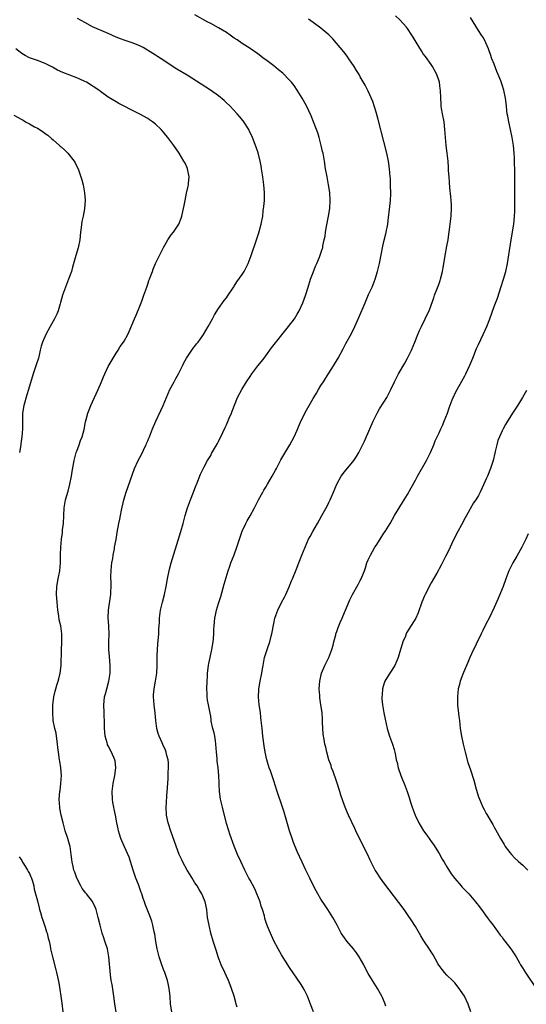
# Model space of a CAD drawing. Units: inches. Extents: x 2628000 to 2631000, y 1449000 to 1452000.
# Drawn here: x 2628950 to 2629079, y 1449155 to 1449405 of the extents above; entities that cross this region are included whole.
import ezdxf

# ---------------------------------------------------------------- set-up
doc = ezdxf.new("R2010")
doc.units = ezdxf.units.IN
doc.header["$MEASUREMENT"] = 0
doc.layers.add('LD26281449_10ft', color=80, linetype='Continuous')

msp = doc.modelspace()

# ---------------------------------------------------------------- linework, layer by layer
at = {"layer": 'LD26281449_10ft'}
for points, elevation in [([(2628989.1, 1449153), (2628988.81, 1449155), (2628988.67, 1449157), (2628988.48, 1449159), (2628988.23, 1449160.23), (2628988.03, 1449161), (2628987.31, 1449163), (2628987, 1449163.78), (2628986.55, 1449165), (2628985.91, 1449167), (2628985.44, 1449169), (2628985.1, 1449170.9), (2628984.78, 1449172.78), (2628984.64, 1449173.36), (2628984.3, 1449175), (2628984.03, 1449176.03), (2628983.7, 1449177), (2628982.38, 1449180.38), (2628982.18, 1449181), (2628981.84, 1449181.84), (2628981.51, 1449183), (2628981.35, 1449183.35), (2628980.64, 1449185.36), (2628979.99, 1449187), (2628979.73, 1449187.73), (2628979.31, 1449189), (2628978.29, 1449192.29), (2628977.09, 1449194.91), (2628976.43, 1449196.43), (2628976.16, 1449197), (2628975.83, 1449198.17), (2628975.57, 1449199), (2628975.46, 1449199.46), (2628975.19, 1449201), (2628974.8, 1449203), (2628974.47, 1449204.47), (2628974.39, 1449205), (2628974.18, 1449206.18), (2628974.08, 1449207), (2628974.01, 1449209), (2628974.24, 1449211), (2628974.65, 1449213), (2628974.91, 1449215), (2628974.73, 1449216.73), (2628974.69, 1449217), (2628973.82, 1449219), (2628973, 1449220.53), (2628972.82, 1449220.82), (2628972.75, 1449221), (2628972.68, 1449221.32), (2628972.17, 1449223), (2628972.08, 1449224.08), (2628972.03, 1449225), (2628972.01, 1449227), (2628971.98, 1449227.98), (2628971.91, 1449229), (2628971.83, 1449231), (2628971.92, 1449231.92), (2628972.05, 1449233), (2628972.27, 1449233.73), (2628972.58, 1449235), (2628973.13, 1449237), (2628973.45, 1449239), (2628973.49, 1449241), (2628973.27, 1449243.27), (2628973.13, 1449245), (2628973.15, 1449247), (2628973.2, 1449249), (2628973.11, 1449250.89), (2628973.11, 1449251.12), (2628972.98, 1449253.02), (2628973.06, 1449255), (2628973.53, 1449258.47), (2628973.62, 1449259), (2628973.66, 1449259.66), (2628973.73, 1449261), (2628973.7, 1449261.7), (2628973.67, 1449263.67), (2628973.69, 1449265), (2628973.8, 1449266.2), (2628973.9, 1449267), (2628974.11, 1449268.11), (2628974.23, 1449269), (2628974.55, 1449270.55), (2628974.61, 1449271), (2628974.98, 1449272.98), (2628975.26, 1449274.74), (2628975.65, 1449277), (2628975.9, 1449278.1), (2628976.07, 1449279), (2628976.36, 1449280.36), (2628976.94, 1449283), (2628977.49, 1449285), (2628979.63, 1449291), (2628980.59, 1449293), (2628981, 1449293.75), (2628981.64, 1449295), (2628982.23, 1449296.23), (2628982.58, 1449297), (2628982.69, 1449297.31), (2628983, 1449298.01), (2628983.29, 1449298.71), (2628983.43, 1449299), (2628984.22, 1449301), (2628985.06, 1449303), (2628986.33, 1449305.67), (2628986.92, 1449307), (2628988.65, 1449311), (2628989.69, 1449313), (2628990.18, 1449313.82), (2628990.83, 1449315), (2628991.83, 1449317), (2628992.2, 1449317.8), (2628992.84, 1449319), (2628993, 1449319.26), (2628994.17, 1449321), (2628994.52, 1449321.48), (2628995, 1449322.04), (2628995.42, 1449322.58), (2628995.78, 1449323), (2628997, 1449324.71), (2628997.19, 1449325), (2628998.36, 1449327), (2628999.48, 1449329), (2629000, 1449330), (2629001, 1449331.62), (2629002.42, 1449333.58), (2629003, 1449334.3), (2629003.3, 1449334.7), (2629004.9, 1449337.1), (2629005, 1449337.23), (2629005.68, 1449338.32), (2629007, 1449340.21), (2629007.47, 1449341), (2629007.97, 1449342.03), (2629008.48, 1449343), (2629009.3, 1449345), (2629010.63, 1449349), (2629011.24, 1449350.76), (2629011.86, 1449353), (2629012.21, 1449355), (2629012.36, 1449356.36), (2629012.52, 1449357.48), (2629012.63, 1449359), (2629012.64, 1449360.64), (2629012.66, 1449361), (2629012.5, 1449363), (2629012.23, 1449365), (2629011.92, 1449367), (2629011.79, 1449367.79), (2629011.55, 1449369), (2629011.06, 1449371.06), (2629010.57, 1449372.57), (2629009.63, 1449375), (2629008.81, 1449376.81), (2629008.71, 1449377), (2629007.43, 1449379), (2629007.24, 1449379.24), (2629006.32, 1449380.32), (2629005.72, 1449381), (2629003.82, 1449383), (2629003, 1449383.8), (2629002.38, 1449384.38), (2629001, 1449385.53), (2628998.96, 1449387), (2628993, 1449390.79), (2628990.38, 1449392.38), (2628986.44, 1449395), (2628985.53, 1449395.53), (2628985, 1449395.89), (2628984.31, 1449396.31), (2628981.85, 1449397.85), (2628981, 1449398.27), (2628979.05, 1449399.05), (2628977.57, 1449399.57), (2628977, 1449399.74), (2628976.07, 1449400.07), (2628975, 1449400.5), (2628973, 1449401.4), (2628969, 1449403.08), (2628967, 1449404.15), (2628965.18, 1449405.18)], 10050), ([(2629005.75, 1449154.25), (2629005.51, 1449155), (2629005.37, 1449155.37), (2629004.96, 1449157), (2629004.29, 1449159), (2629003.93, 1449159.93), (2629003.49, 1449161), (2629003, 1449162.11), (2629002.57, 1449163), (2629001.67, 1449165), (2629000.91, 1449167), (2629000.44, 1449168.44), (2628999.66, 1449171), (2628999.07, 1449173), (2628998.57, 1449175), (2628998.23, 1449177), (2628998.02, 1449179), (2628997.63, 1449181), (2628997, 1449182.43), (2628996.76, 1449183), (2628996.07, 1449184.07), (2628995.56, 1449185), (2628995, 1449185.83), (2628994.29, 1449187), (2628993.82, 1449187.82), (2628993.05, 1449189), (2628991.93, 1449191), (2628991.66, 1449191.66), (2628991.02, 1449193), (2628989, 1449198.65), (2628988.23, 1449201), (2628987.8, 1449203), (2628987.72, 1449205), (2628987.78, 1449206.22), (2628987.9, 1449207.9), (2628988, 1449210), (2628988.16, 1449212.16), (2628988.21, 1449213), (2628988.22, 1449213.78), (2628988.28, 1449215), (2628988.25, 1449216.25), (2628988.18, 1449217), (2628987.9, 1449218.1), (2628987.71, 1449219), (2628987.5, 1449219.5), (2628986.87, 1449220.87), (2628986.69, 1449221.31), (2628985.93, 1449223), (2628985.67, 1449223.67), (2628985.35, 1449225), (2628985.04, 1449227), (2628984.86, 1449228.86), (2628984.62, 1449231), (2628984.45, 1449233), (2628984.51, 1449233.49), (2628984.61, 1449235), (2628984.98, 1449237), (2628985.3, 1449239), (2628985.38, 1449241), (2628985.41, 1449243.41), (2628985.49, 1449245), (2628985.61, 1449246.39), (2628985.8, 1449249), (2628985.84, 1449250.16), (2628985.96, 1449251.96), (2628986.01, 1449253), (2628986.29, 1449255), (2628986.75, 1449257), (2628987.26, 1449259), (2628987.69, 1449261), (2628988.07, 1449263), (2628988.56, 1449265.44), (2628988.97, 1449267), (2628991.42, 1449275), (2628991.97, 1449277), (2628992.49, 1449279), (2628993.1, 1449281), (2628993.84, 1449283), (2628994.64, 1449285), (2628995, 1449285.93), (2628995.75, 1449287.75), (2628996.45, 1449289.55), (2628997.1, 1449290.9), (2628997.36, 1449291.36), (2628998.2, 1449293), (2628999, 1449294.3), (2628999.24, 1449294.76), (2629000.72, 1449297.28), (2629001, 1449297.8), (2629002.07, 1449300.07), (2629002.65, 1449301.35), (2629003, 1449302.07), (2629003.73, 1449303.73), (2629004.26, 1449305), (2629004.44, 1449305.56), (2629005.85, 1449309), (2629006.88, 1449311), (2629008.13, 1449313), (2629009, 1449314.32), (2629009.48, 1449315), (2629011, 1449317), (2629011.91, 1449318.09), (2629012.54, 1449319), (2629013, 1449319.6), (2629014.41, 1449321.59), (2629018.78, 1449327), (2629020.27, 1449329), (2629021, 1449330.16), (2629021.48, 1449331), (2629022.39, 1449333), (2629023.09, 1449334.91), (2629023.72, 1449337), (2629024.38, 1449339), (2629025, 1449340.73), (2629025.63, 1449342.37), (2629025.93, 1449343), (2629026.6, 1449344.6), (2629027.35, 1449346.65), (2629027.45, 1449347), (2629027.51, 1449347.51), (2629027.85, 1449349), (2629028.04, 1449349.96), (2629028.16, 1449351), (2629028.4, 1449352.4), (2629028.91, 1449355), (2629029.24, 1449357), (2629029.36, 1449359), (2629029.23, 1449361), (2629028.93, 1449363), (2629028.55, 1449365), (2629028.2, 1449367), (2629027.9, 1449369), (2629027.54, 1449371), (2629027.43, 1449371.43), (2629027.07, 1449373), (2629026.53, 1449375), (2629026.18, 1449376.18), (2629025.9, 1449377), (2629025.12, 1449379), (2629024.5, 1449380.5), (2629023.33, 1449383), (2629022.22, 1449385), (2629020.97, 1449387), (2629020.16, 1449388.16), (2629019.51, 1449389), (2629019, 1449389.57), (2629017.3, 1449391.3), (2629016.21, 1449392.21), (2629015, 1449393.19), (2629013, 1449394.71), (2629012.6, 1449395), (2629011, 1449396.2), (2629009, 1449397.55), (2629007, 1449398.86), (2629005.75, 1449399.75), (2629005, 1449400.25), (2629003.97, 1449401), (2629003, 1449401.65), (2629001, 1449402.85), (2628999, 1449403.95), (2628998.31, 1449404.31), (2628995, 1449406.14)], 10040), ([(2629025.07, 1449153), (2629024.34, 1449155), (2629023.55, 1449157), (2629022.73, 1449158.73), (2629022, 1449160), (2629019, 1449164.31), (2629017, 1449167.5), (2629016.14, 1449169), (2629015.05, 1449171.05), (2629014.16, 1449173), (2629013.81, 1449173.81), (2629013.25, 1449175.25), (2629012.76, 1449176.76), (2629012.63, 1449177.37), (2629012.17, 1449179), (2629011.85, 1449179.85), (2629011.53, 1449181), (2629010.75, 1449183), (2629010.23, 1449184.23), (2629009, 1449186.5), (2629008.7, 1449187), (2629007.65, 1449189), (2629006.72, 1449191), (2629005.85, 1449193), (2629005, 1449195.08), (2629003.88, 1449198.12), (2629003.57, 1449199), (2629003, 1449200.83), (2629001.98, 1449205), (2629001.53, 1449207), (2629001.26, 1449209), (2629001.18, 1449210.82), (2629001.15, 1449211.15), (2629001.06, 1449213), (2629000.86, 1449215), (2629000.66, 1449216.66), (2629000.64, 1449217.36), (2629000.49, 1449219), (2629000.34, 1449221), (2629000.19, 1449221.81), (2629000.03, 1449223), (2628999.87, 1449223.87), (2628999.54, 1449225), (2628999.15, 1449226.85), (2628999.13, 1449227.13), (2628999, 1449228.13), (2628998.89, 1449228.89), (2628998.54, 1449230.54), (2628998.46, 1449231), (2628998.19, 1449232.19), (2628998.13, 1449233), (2628998.13, 1449233.87), (2628998.06, 1449235), (2628998.1, 1449237), (2628998.16, 1449238.16), (2628998.18, 1449239), (2628998.43, 1449241), (2628998.55, 1449241.45), (2628998.85, 1449243), (2628999.27, 1449245), (2628999.61, 1449247), (2628999.7, 1449247.7), (2628999.79, 1449249), (2628999.79, 1449250.21), (2628999.84, 1449251), (2629000.02, 1449253), (2629000.23, 1449253.77), (2629000.5, 1449255), (2629001, 1449256.68), (2629001.56, 1449258.44), (2629002.43, 1449261.57), (2629003.42, 1449265), (2629003.83, 1449266.17), (2629004.09, 1449267), (2629004.92, 1449269.08), (2629005.66, 1449271), (2629006.47, 1449273.53), (2629007, 1449275.07), (2629007.93, 1449277), (2629008.29, 1449277.71), (2629009.04, 1449278.96), (2629010.13, 1449281), (2629011.14, 1449283), (2629012.22, 1449285), (2629012.5, 1449285.5), (2629013, 1449286.27), (2629013.46, 1449287), (2629014.64, 1449289), (2629015.44, 1449290.56), (2629015.7, 1449291), (2629016.85, 1449293.15), (2629017.58, 1449294.42), (2629019.1, 1449297), (2629020.21, 1449299), (2629021, 1449300.73), (2629021.92, 1449303), (2629022.79, 1449304.79), (2629023, 1449305.19), (2629023.66, 1449306.34), (2629024.01, 1449307), (2629025, 1449308.72), (2629025.17, 1449309), (2629025.89, 1449310.11), (2629026.38, 1449311), (2629027, 1449312.03), (2629027.62, 1449313), (2629028.18, 1449313.82), (2629029, 1449315.15), (2629030.19, 1449317), (2629031.38, 1449319), (2629032.66, 1449321.34), (2629033.34, 1449322.66), (2629034.77, 1449325.23), (2629035.64, 1449327), (2629036.66, 1449329.34), (2629038.2, 1449333), (2629039.12, 1449335.12), (2629039.98, 1449337), (2629040.78, 1449339), (2629041.4, 1449341), (2629041.7, 1449342.3), (2629041.88, 1449343), (2629042.39, 1449345.61), (2629042.65, 1449347), (2629043, 1449348.61), (2629043.44, 1449350.56), (2629043.56, 1449351), (2629043.95, 1449353), (2629044.1, 1449353.9), (2629044.51, 1449357.49), (2629044.64, 1449359), (2629044.71, 1449360.71), (2629044.7, 1449363), (2629044.63, 1449364.63), (2629044.61, 1449365), (2629044.44, 1449367), (2629044.14, 1449369), (2629043.73, 1449371), (2629043, 1449373.98), (2629041.56, 1449379.56), (2629041, 1449381.46), (2629040.14, 1449384.14), (2629039, 1449386.73), (2629038.27, 1449388.27), (2629037, 1449390.41), (2629036.67, 1449391), (2629036.04, 1449392.04), (2629035.43, 1449393), (2629034.08, 1449395), (2629033.63, 1449395.63), (2629032.78, 1449396.78), (2629030.98, 1449398.98), (2629030.02, 1449400.02), (2629029, 1449401.04), (2629027, 1449402.71), (2629025, 1449404.2), (2629023.88, 1449405)], 10030), ([(2629043.49, 1449154.51), (2629043.26, 1449155.26), (2629043, 1449155.82), (2629042.67, 1449156.67), (2629042.49, 1449157), (2629041.33, 1449159), (2629040.07, 1449161), (2629039, 1449162.8), (2629038.23, 1449164.23), (2629037.86, 1449165), (2629036.74, 1449167), (2629036.04, 1449168.04), (2629035.27, 1449169), (2629033.58, 1449171), (2629033, 1449171.8), (2629032.17, 1449173), (2629031.09, 1449175), (2629030.39, 1449176.39), (2629030.04, 1449177), (2629028.79, 1449179), (2629028.05, 1449180.05), (2629027, 1449181.64), (2629026.2, 1449183), (2629025.78, 1449183.78), (2629025.15, 1449185), (2629024.15, 1449187), (2629023.79, 1449187.79), (2629023.18, 1449189), (2629022.23, 1449191), (2629021, 1449193.74), (2629020.06, 1449196.06), (2629019.69, 1449197), (2629018.99, 1449199), (2629017.69, 1449203.69), (2629017.26, 1449205), (2629015.87, 1449209), (2629015, 1449211.69), (2629014.69, 1449212.69), (2629014.19, 1449214.19), (2629013.88, 1449215), (2629013.24, 1449217), (2629012.82, 1449219), (2629012.58, 1449220.58), (2629012.26, 1449223), (2629012.04, 1449225), (2629011.86, 1449227), (2629011.75, 1449227.75), (2629011.61, 1449229), (2629011.31, 1449231), (2629011.14, 1449233), (2629011.21, 1449234.79), (2629011.23, 1449235), (2629011.58, 1449237), (2629011.98, 1449239), (2629012.15, 1449240.15), (2629012.3, 1449241), (2629012.7, 1449243), (2629013, 1449243.99), (2629013.51, 1449245.51), (2629014.03, 1449247), (2629014.37, 1449248.37), (2629014.54, 1449249), (2629015, 1449251.61), (2629015.29, 1449253), (2629016.03, 1449255), (2629017, 1449256.93), (2629017.72, 1449258.28), (2629018.06, 1449259), (2629018.9, 1449260.9), (2629019.55, 1449262.45), (2629019.8, 1449263), (2629020.75, 1449265.25), (2629021.4, 1449267), (2629022.18, 1449269), (2629023, 1449271), (2629023.88, 1449273), (2629024.26, 1449273.74), (2629024.9, 1449275), (2629026.11, 1449277), (2629027.26, 1449279), (2629028.58, 1449281.42), (2629029, 1449282.3), (2629029.36, 1449283), (2629029.61, 1449283.61), (2629030.23, 1449285), (2629031.02, 1449287), (2629032.16, 1449289), (2629033, 1449290.12), (2629035, 1449292.58), (2629035.32, 1449293), (2629036, 1449294), (2629036.6, 1449295), (2629038.1, 1449297.9), (2629039.45, 1449301), (2629040.29, 1449303), (2629041, 1449304.51), (2629041.25, 1449305), (2629041.91, 1449306.09), (2629043, 1449307.82), (2629043.71, 1449309), (2629044.18, 1449309.82), (2629044.77, 1449311), (2629045.71, 1449313), (2629046.73, 1449315), (2629048.28, 1449317.72), (2629048.97, 1449319), (2629050, 1449321), (2629050.87, 1449323), (2629051.64, 1449325), (2629052.03, 1449325.97), (2629052.5, 1449327), (2629053.51, 1449329), (2629053.97, 1449330.03), (2629054.46, 1449331), (2629055, 1449332.42), (2629055.67, 1449334.33), (2629055.87, 1449335), (2629056.4, 1449336.4), (2629056.76, 1449337.24), (2629057, 1449337.94), (2629057.31, 1449338.69), (2629057.4, 1449339), (2629057.9, 1449341), (2629058.03, 1449341.97), (2629058.46, 1449344.46), (2629058.53, 1449345), (2629059, 1449347.37), (2629059.28, 1449349), (2629059.51, 1449350.49), (2629059.65, 1449351.65), (2629059.85, 1449353), (2629060.1, 1449355), (2629060.17, 1449357), (2629060.12, 1449357.88), (2629060.07, 1449359), (2629060.01, 1449360.01), (2629059.76, 1449362.24), (2629059.66, 1449363.66), (2629059.53, 1449365), (2629059.41, 1449366.59), (2629059.4, 1449367.4), (2629059.28, 1449369), (2629059.08, 1449371), (2629058.84, 1449373), (2629058.65, 1449375), (2629058.5, 1449377), (2629058.26, 1449379), (2629057.88, 1449381), (2629057.65, 1449382.35), (2629057.56, 1449383), (2629057.55, 1449383.55), (2629057.45, 1449385), (2629057.39, 1449387), (2629057.32, 1449387.32), (2629057.11, 1449389), (2629056.43, 1449391), (2629055.34, 1449393), (2629055, 1449393.51), (2629053.55, 1449395.55), (2629053, 1449396.26), (2629052.51, 1449397), (2629051.17, 1449399.17), (2629050.44, 1449400.44), (2629050.09, 1449401), (2629049, 1449402.66), (2629048.73, 1449403), (2629047, 1449404.9), (2629045.91, 1449405.91)], 10020), ([(2629065.03, 1449153), (2629064.37, 1449155), (2629063.42, 1449157), (2629062.45, 1449158.45), (2629062.12, 1449159), (2629061, 1449160.4), (2629060.45, 1449161), (2629059, 1449162.37), (2629058.39, 1449163), (2629057.75, 1449163.75), (2629057, 1449164.79), (2629056.91, 1449164.91), (2629056.69, 1449165.31), (2629055.5, 1449167.5), (2629055, 1449168.23), (2629054.71, 1449168.71), (2629053, 1449171.28), (2629052.35, 1449172.35), (2629051, 1449174.68), (2629050.11, 1449176.11), (2629049, 1449177.74), (2629048.1, 1449179), (2629043, 1449185.79), (2629042.11, 1449187), (2629041, 1449188.67), (2629040.79, 1449189), (2629039.76, 1449191), (2629039.54, 1449191.54), (2629038.89, 1449192.89), (2629036.84, 1449196.84), (2629035.82, 1449199), (2629035.58, 1449199.58), (2629034.04, 1449203), (2629033.7, 1449203.7), (2629033, 1449205.38), (2629032.08, 1449208.08), (2629031.83, 1449209), (2629031.11, 1449211.11), (2629030.59, 1449212.59), (2629030.43, 1449213), (2629030.08, 1449214.08), (2629029.7, 1449215), (2629029.56, 1449215.56), (2629029.04, 1449217), (2629028.51, 1449219), (2629028.24, 1449220.24), (2629028.02, 1449221), (2629027.8, 1449222.2), (2629027.53, 1449223.53), (2629027.44, 1449225), (2629027.43, 1449226.57), (2629027.36, 1449227.36), (2629027.27, 1449229), (2629027, 1449230.95), (2629026.72, 1449232.72), (2629026.68, 1449233), (2629026.68, 1449233.32), (2629026.57, 1449235), (2629026.7, 1449237), (2629027.17, 1449239), (2629028.02, 1449241), (2629028.36, 1449241.64), (2629029.02, 1449243), (2629029.8, 1449245), (2629030.09, 1449246.09), (2629030.3, 1449247), (2629030.76, 1449248.76), (2629030.81, 1449249), (2629031, 1449249.58), (2629031.41, 1449250.58), (2629031.55, 1449251), (2629031.88, 1449251.88), (2629032.37, 1449253), (2629032.58, 1449253.42), (2629033.2, 1449255), (2629034.35, 1449257.65), (2629035.02, 1449258.98), (2629036.46, 1449261.54), (2629037, 1449262.57), (2629037.25, 1449263), (2629037.39, 1449263.39), (2629038.05, 1449265), (2629038.29, 1449265.71), (2629038.68, 1449267), (2629039, 1449267.77), (2629039.57, 1449269), (2629040.11, 1449269.89), (2629040.72, 1449271), (2629041, 1449271.45), (2629042.01, 1449273), (2629043, 1449274.55), (2629043.33, 1449275), (2629044.56, 1449277), (2629045.71, 1449279), (2629047.7, 1449282.3), (2629049, 1449284.39), (2629049.92, 1449286.08), (2629051, 1449287.99), (2629051.51, 1449289), (2629053.78, 1449293), (2629054.79, 1449295), (2629055.67, 1449297), (2629056.05, 1449297.95), (2629056.49, 1449299), (2629057, 1449300.05), (2629057.42, 1449301), (2629057.94, 1449302.06), (2629058.33, 1449303), (2629059.12, 1449305), (2629059.59, 1449306.41), (2629060.37, 1449308.37), (2629060.6, 1449309), (2629060.72, 1449309.28), (2629061, 1449309.89), (2629061.57, 1449311), (2629062.82, 1449313.18), (2629063.53, 1449314.47), (2629063.78, 1449315), (2629064.81, 1449317.19), (2629065.54, 1449319), (2629066.55, 1449321.45), (2629067, 1449322.44), (2629068.23, 1449325), (2629069.12, 1449327), (2629069.89, 1449329), (2629071, 1449332.1), (2629071.81, 1449334.19), (2629072.81, 1449337.19), (2629073.38, 1449339), (2629073.96, 1449341), (2629074.4, 1449343), (2629074.76, 1449345.24), (2629075.3, 1449349), (2629075.99, 1449353), (2629076.06, 1449353.94), (2629076.17, 1449355), (2629076.23, 1449356.23), (2629076.21, 1449357.79), (2629076.28, 1449361), (2629076.28, 1449364.28), (2629076.23, 1449365.77), (2629076.22, 1449367), (2629076.19, 1449368.19), (2629076.18, 1449369), (2629076.14, 1449369.86), (2629076.06, 1449371), (2629075.87, 1449373), (2629075.59, 1449375), (2629075.17, 1449377), (2629074.68, 1449379), (2629074.43, 1449380.43), (2629074.3, 1449381), (2629074.2, 1449381.8), (2629074.09, 1449383), (2629073.86, 1449385), (2629073.42, 1449387), (2629073, 1449388.34), (2629072.66, 1449389.34), (2629072.02, 1449391), (2629071.71, 1449391.71), (2629071, 1449393.58), (2629070.43, 1449395), (2629070.06, 1449396.06), (2629069.7, 1449397), (2629069.54, 1449397.54), (2629068.89, 1449399), (2629068.26, 1449400.26), (2629067.78, 1449401), (2629067, 1449402.16), (2629065, 1449405.45)], 10010), ([(2628974.98, 1449153), (2628974.69, 1449155), (2628974.45, 1449156.45), (2628974.38, 1449157), (2628974.19, 1449158.19), (2628973.94, 1449159.94), (2628973.76, 1449161), (2628973.55, 1449162.45), (2628973.13, 1449167), (2628972.76, 1449169), (2628972.14, 1449171), (2628971.86, 1449171.86), (2628971.46, 1449173), (2628970.89, 1449175), (2628970.42, 1449177), (2628969.88, 1449179), (2628969.63, 1449179.63), (2628969, 1449181.01), (2628967.43, 1449183), (2628967.22, 1449183.22), (2628967, 1449183.53), (2628966.34, 1449184.34), (2628966.02, 1449185), (2628965, 1449186.97), (2628964.46, 1449188.46), (2628964.28, 1449189), (2628964.08, 1449189.92), (2628963.82, 1449191), (2628963.72, 1449191.72), (2628963.59, 1449193), (2628963.29, 1449195), (2628963, 1449196.08), (2628962.72, 1449197), (2628962.05, 1449199), (2628961.49, 1449201), (2628961.04, 1449202.96), (2628960.72, 1449204.72), (2628960.65, 1449205), (2628960.52, 1449207), (2628960.69, 1449209), (2628960.75, 1449209.25), (2628960.98, 1449211), (2628961.11, 1449213), (2628960.97, 1449215), (2628960.7, 1449216.7), (2628960.63, 1449217), (2628960.32, 1449219), (2628960.16, 1449220.16), (2628960.1, 1449221), (2628959.74, 1449223.74), (2628959.43, 1449225), (2628959.03, 1449226.97), (2628958.87, 1449229), (2628958.9, 1449230.9), (2628959.14, 1449233), (2628959.53, 1449234.47), (2628959.66, 1449235), (2628959.95, 1449235.95), (2628960.3, 1449237), (2628960.46, 1449237.54), (2628960.78, 1449239), (2628961.01, 1449241), (2628961.07, 1449245), (2628961.16, 1449246.84), (2628961.19, 1449247.19), (2628961.19, 1449249), (2628960.9, 1449251), (2628960.54, 1449252.54), (2628960.41, 1449253.59), (2628960.17, 1449255), (2628960.05, 1449256.05), (2628959.97, 1449257), (2628959.83, 1449259), (2628959.91, 1449261), (2628960.26, 1449263), (2628960.65, 1449265), (2628960.83, 1449267), (2628960.86, 1449268.86), (2628960.84, 1449269.16), (2628960.9, 1449271), (2628961.09, 1449273), (2628961.34, 1449274.66), (2628961.4, 1449275.4), (2628961.59, 1449277), (2628961.66, 1449279), (2628961.78, 1449281), (2628962.15, 1449283), (2628962.76, 1449285.24), (2628963.21, 1449287), (2628963.62, 1449289), (2628963.8, 1449290.2), (2628964.3, 1449293), (2628964.86, 1449295), (2628965, 1449295.41), (2628965.61, 1449297), (2628965.96, 1449298.04), (2628966.33, 1449299), (2628966.84, 1449300.84), (2628967.22, 1449302.78), (2628967.38, 1449303.38), (2628967.76, 1449305), (2628968.1, 1449305.9), (2628968.53, 1449307), (2628969, 1449307.92), (2628970.41, 1449311), (2628971.25, 1449313), (2628971.74, 1449314.26), (2628972.08, 1449315), (2628973, 1449316.88), (2628974.24, 1449319), (2628975, 1449320.24), (2628975.5, 1449321), (2628976.04, 1449321.96), (2628976.82, 1449323), (2628977, 1449323.3), (2628977.95, 1449325), (2628978.29, 1449325.71), (2628979.63, 1449329), (2628980.07, 1449329.93), (2628981, 1449332.17), (2628981.32, 1449333), (2628981.48, 1449333.48), (2628982.06, 1449335), (2628982.77, 1449337), (2628983, 1449337.73), (2628983.33, 1449338.67), (2628983.47, 1449339), (2628983.74, 1449339.74), (2628984.18, 1449341), (2628984.43, 1449341.57), (2628984.97, 1449343), (2628985.96, 1449345), (2628986.32, 1449345.68), (2628987, 1449347.09), (2628988.15, 1449349), (2628988.45, 1449349.55), (2628989, 1449350.32), (2628989.53, 1449351), (2628990.88, 1449353), (2628991.46, 1449354.54), (2628991.66, 1449355), (2628992.11, 1449357), (2628992.29, 1449357.71), (2628992.5, 1449359), (2628992.89, 1449360.89), (2628993.32, 1449362.68), (2628993.36, 1449363), (2628993.37, 1449363.37), (2628993.51, 1449365), (2628993.13, 1449367), (2628993.1, 1449367.1), (2628992.48, 1449368.48), (2628992.21, 1449369), (2628991, 1449371), (2628989.63, 1449373), (2628988.1, 1449375), (2628987.59, 1449375.59), (2628987, 1449376.35), (2628986.43, 1449377), (2628985, 1449378.37), (2628984.25, 1449379), (2628983.5, 1449379.5), (2628983, 1449379.86), (2628981, 1449380.96), (2628979, 1449381.92), (2628976.83, 1449383), (2628975.64, 1449383.64), (2628975, 1449384.01), (2628973, 1449385.25), (2628971, 1449386.68), (2628970.59, 1449387), (2628967.43, 1449389), (2628967, 1449389.23), (2628965.8, 1449389.8), (2628965, 1449390.15), (2628961.46, 1449391.46), (2628960.12, 1449392.12), (2628958.85, 1449392.85), (2628957, 1449393.78), (2628955, 1449394.54), (2628953, 1449395.25), (2628951.84, 1449395.84), (2628951, 1449396.29), (2628949.48, 1449397.48)], 10060), ([(2628949, 1449380.68), (2628951, 1449379.56), (2628951.38, 1449379.38), (2628952, 1449379), (2628953, 1449378.48), (2628954.26, 1449377.74), (2628955, 1449377.33), (2628956.43, 1449376.43), (2628957, 1449375.98), (2628957.6, 1449375.6), (2628958.69, 1449374.69), (2628959, 1449374.36), (2628960.62, 1449373), (2628960.81, 1449372.81), (2628961, 1449372.59), (2628961.88, 1449371.88), (2628962.73, 1449371), (2628964.32, 1449369), (2628964.58, 1449368.58), (2628965, 1449367.67), (2628965.33, 1449367), (2628965.77, 1449365.77), (2628966.06, 1449365), (2628966.24, 1449364.24), (2628966.6, 1449363), (2628966.98, 1449360.98), (2628967.09, 1449359.09), (2628966.91, 1449356.91), (2628966.58, 1449355), (2628966.31, 1449353.69), (2628966.12, 1449352.12), (2628965.96, 1449351), (2628965.74, 1449349), (2628965.36, 1449347), (2628964.76, 1449345), (2628963.92, 1449342.08), (2628963.63, 1449341), (2628962.92, 1449339), (2628962.35, 1449337.65), (2628961.39, 1449335), (2628960.85, 1449333.15), (2628960.74, 1449332.74), (2628960.24, 1449331), (2628959.88, 1449330.12), (2628959.34, 1449329), (2628958.2, 1449327), (2628957.09, 1449325), (2628956.25, 1449323), (2628955.95, 1449322.05), (2628955.7, 1449321), (2628955.33, 1449319.33), (2628955.24, 1449319), (2628954.7, 1449317.3), (2628954.62, 1449317), (2628953.94, 1449315), (2628952.74, 1449311), (2628952.31, 1449309.69), (2628951.55, 1449307), (2628951.23, 1449305), (2628951.17, 1449302.83), (2628951.17, 1449301), (2628951.02, 1449298.98), (2628950.78, 1449297.22), (2628950.76, 1449297), (2628950.43, 1449295)], 10070), ([(2629079.23, 1449310.77), (2629078.22, 1449309), (2629077, 1449307.05), (2629075.66, 1449305), (2629075, 1449303.92), (2629074.41, 1449303), (2629073.9, 1449302.1), (2629073.24, 1449301), (2629073, 1449300.54), (2629072.32, 1449299), (2629071.96, 1449298.04), (2629071.68, 1449297), (2629071.29, 1449295.29), (2629071.16, 1449294.84), (2629070.71, 1449293), (2629070.07, 1449291), (2629069.29, 1449289), (2629069, 1449288.31), (2629067.92, 1449286.08), (2629067.44, 1449285), (2629067, 1449284.1), (2629066.33, 1449283), (2629065.78, 1449282.22), (2629063.95, 1449279), (2629063.59, 1449278.41), (2629062.69, 1449276.69), (2629061.74, 1449275), (2629060.5, 1449272.5), (2629059.79, 1449271), (2629059.57, 1449270.43), (2629058.61, 1449268.61), (2629057.56, 1449266.44), (2629057, 1449265.47), (2629056.85, 1449265.15), (2629056.41, 1449264.41), (2629055.63, 1449263), (2629055, 1449261.91), (2629053.49, 1449259), (2629053.33, 1449258.67), (2629052.64, 1449257), (2629051.69, 1449254.31), (2629051.1, 1449253), (2629048.76, 1449249.24), (2629048.65, 1449249), (2629048.44, 1449248.44), (2629047.82, 1449247), (2629047.6, 1449246.4), (2629047.24, 1449245), (2629046.65, 1449243), (2629045.76, 1449241), (2629044.48, 1449239), (2629043.94, 1449238.06), (2629043.26, 1449237), (2629043, 1449236.25), (2629042.61, 1449235), (2629042.52, 1449233.48), (2629042.46, 1449233), (2629042.49, 1449232.49), (2629042.64, 1449231), (2629043, 1449228.91), (2629043.32, 1449227.32), (2629043.83, 1449225), (2629044.09, 1449224.09), (2629044.44, 1449223), (2629045.17, 1449221), (2629045.6, 1449219.6), (2629045.75, 1449219), (2629045.9, 1449218.1), (2629046.14, 1449217), (2629046.32, 1449216.32), (2629046.58, 1449215), (2629047.27, 1449213), (2629047.79, 1449211.79), (2629048.16, 1449211), (2629048.94, 1449209), (2629049.42, 1449207.42), (2629049.77, 1449206.23), (2629050.16, 1449205), (2629050.91, 1449203), (2629051.86, 1449201), (2629053.06, 1449199), (2629053.9, 1449197.9), (2629054.5, 1449197), (2629055, 1449196.31), (2629055.56, 1449195.56), (2629057, 1449193.21), (2629057.8, 1449191.8), (2629058.27, 1449191), (2629059, 1449189.83), (2629060.1, 1449188.1), (2629061, 1449186.89), (2629062.6, 1449185), (2629062.79, 1449184.79), (2629063.77, 1449183.77), (2629064.54, 1449183), (2629065, 1449182.5), (2629066.26, 1449181), (2629066.57, 1449180.57), (2629067, 1449180.03), (2629067.42, 1449179.42), (2629067.76, 1449179), (2629069.24, 1449177), (2629069.95, 1449175.95), (2629070.71, 1449175), (2629072.53, 1449172.53), (2629073, 1449171.97), (2629073.4, 1449171.4), (2629073.74, 1449171), (2629075.25, 1449169), (2629076.55, 1449167), (2629077.44, 1449165.44), (2629077.72, 1449165), (2629078.17, 1449164.17), (2629079, 1449162.88), (2629081.65, 1449159)], 10000), ([(2629079.59, 1449274.41), (2629079.01, 1449273), (2629078.06, 1449271), (2629076.72, 1449268.72), (2629075.74, 1449267), (2629074.73, 1449265), (2629073.95, 1449263), (2629073.24, 1449261), (2629073, 1449260.38), (2629072.01, 1449257.99), (2629071, 1449255.7), (2629069.72, 1449253), (2629069, 1449251.62), (2629068.16, 1449249.84), (2629067.72, 1449249), (2629067, 1449247.57), (2629066.72, 1449247), (2629066.18, 1449245.82), (2629065.75, 1449245), (2629064.84, 1449243), (2629064.3, 1449241.7), (2629063.18, 1449239.18), (2629063, 1449238.74), (2629062.36, 1449237), (2629062.17, 1449236.17), (2629061.87, 1449235), (2629061.65, 1449233), (2629061.67, 1449231.67), (2629061.7, 1449231), (2629062.05, 1449228.05), (2629062.15, 1449227), (2629062.37, 1449225), (2629062.7, 1449223), (2629063.13, 1449221), (2629063.62, 1449219), (2629064.35, 1449216.35), (2629065, 1449214.45), (2629065.83, 1449211.83), (2629066.43, 1449209.57), (2629067, 1449207.64), (2629067.23, 1449207), (2629068.14, 1449205), (2629068.44, 1449204.44), (2629069, 1449203.38), (2629069.15, 1449203.15), (2629070.63, 1449200.63), (2629071, 1449199.91), (2629071.33, 1449199.33), (2629072.58, 1449197), (2629073.5, 1449195.5), (2629073.83, 1449195), (2629075, 1449193.51), (2629075.42, 1449193), (2629076.17, 1449192.17), (2629077.19, 1449191.19), (2629078.24, 1449190.24), (2629079, 1449189.52), (2629079.51, 1449189)], 9990), ([(2628950.38, 1449192.38), (2628951, 1449191.44), (2628951.24, 1449191), (2628951.72, 1449190.28), (2628952.51, 1449189), (2628952.65, 1449188.65), (2628953, 1449188.13), (2628953.32, 1449187.32), (2628953.5, 1449187), (2628953.76, 1449186.24), (2628954.09, 1449185), (2628954.2, 1449184.2), (2628954.54, 1449183), (2628955, 1449181.25), (2628955.42, 1449179.42), (2628955.53, 1449179), (2628955.77, 1449178.23), (2628956.12, 1449177), (2628956.33, 1449176.33), (2628956.83, 1449175), (2628957, 1449174.51), (2628957.34, 1449173.34), (2628957.46, 1449173), (2628957.74, 1449171.74), (2628957.94, 1449171), (2628958.19, 1449169.81), (2628958.34, 1449169), (2628958.79, 1449167), (2628959.71, 1449163.71), (2628959.87, 1449163), (2628960.07, 1449161.93), (2628960.4, 1449160.4), (2628960.94, 1449157), (2628961.2, 1449155.2), (2628961.48, 1449153)], 10070)]:
    msp.add_lwpolyline(points, dxfattribs=dict(at, elevation=elevation))

doc.saveas('drawing.dxf')
